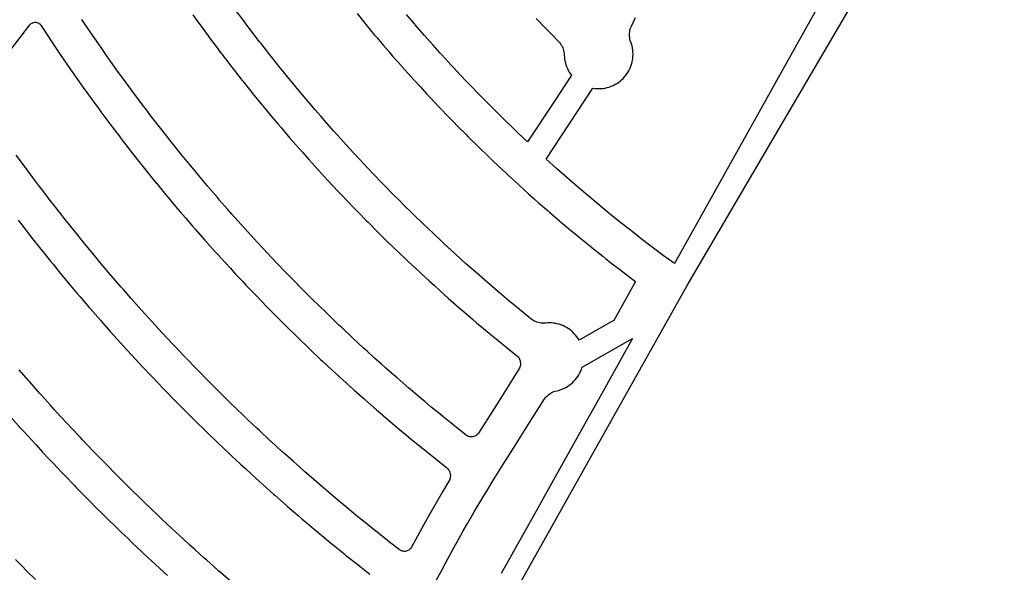
# Model space of a CAD drawing. Units: inches. Extents: x 340468 to 341988, y 2852460 to 2853048.
# Drawn here: x 341929 to 341961, y 2852906 to 2852924 of the extents above; entities that cross this region are included whole.
import ezdxf

# ---------------------------------------------------------------- set-up
doc = ezdxf.new("R2010")
doc.units = ezdxf.units.IN
doc.header["$LTSCALE"] = 10
doc.layers.add('UBICACION', color=7, linetype='Continuous')

msp = doc.modelspace()

# ---------------------------------------------------------------- linework, layer by layer
at = {"layer": 'UBICACION'}
for points in [[(341960.657, 2852934.925), (341950.108, 2852916.022), (341949.753, 2852916.283), (341949.401, 2852916.547), (341949.051, 2852916.815), (341948.703, 2852917.085), (341948.357, 2852917.359), (341948.015, 2852917.636), (341947.674, 2852917.916), (341947.336, 2852918.199), (341947.001, 2852918.485), (341946.668, 2852918.773), (341946.338, 2852919.065), (341946.011, 2852919.36), (341947.503, 2852921.632), (341947.568, 2852921.623), (341947.634, 2852921.618), (341947.7, 2852921.616), (341947.766, 2852921.619), (341947.832, 2852921.626), (341947.897, 2852921.636), (341947.962, 2852921.651), (341948.025, 2852921.669), (341948.088, 2852921.692), (341948.148, 2852921.718), (341948.208, 2852921.747), (341948.265, 2852921.78), (341948.32, 2852921.816), (341948.373, 2852921.856), (341948.423, 2852921.899), (341948.471, 2852921.945), (341948.516, 2852921.993), (341948.558, 2852922.044), (341948.597, 2852922.098), (341948.632, 2852922.153), (341948.664, 2852922.211), (341948.693, 2852922.271), (341948.718, 2852922.332), (341948.739, 2852922.395), (341948.757, 2852922.459), (341948.77, 2852922.523), (341948.78, 2852922.589), (341948.785, 2852922.655), (341948.787, 2852922.721), (341948.785, 2852922.787), (341948.779, 2852922.853), (341948.769, 2852922.918), (341948.755, 2852922.982), (341948.737, 2852923.046), (341948.715, 2852923.109), (341948.7, 2852923.153), (341948.688, 2852923.199), (341948.679, 2852923.246), (341948.674, 2852923.293), (341948.672, 2852923.34), (341948.674, 2852923.387), (341948.679, 2852923.435), (341948.688, 2852923.481), (341948.699, 2852923.527), (341948.715, 2852923.572), (341948.733, 2852923.615), (341948.863, 2852923.89)], [(341937.406, 2852891.953), (341950.512, 2852915.322), (341957.568, 2852927.374)], [(341934.708, 2852923.982), (341934.845, 2852923.793), (341934.976, 2852923.611), (341935.198, 2852923.309), (341935.247, 2852923.243), (341935.521, 2852922.877), (341935.558, 2852922.828), (341935.797, 2852922.513), (341935.922, 2852922.352), (341936.077, 2852922.152), (341936.292, 2852921.879), (341936.36, 2852921.793), (341936.646, 2852921.436), (341936.667, 2852921.411), (341936.935, 2852921.082), (341937.047, 2852920.947), (341937.227, 2852920.73), (341937.432, 2852920.487), (341937.522, 2852920.381), (341937.819, 2852920.034), (341938.12, 2852919.69), (341938.218, 2852919.58), (341938.424, 2852919.348), (341938.618, 2852919.133), (341938.73, 2852919.009), (341939.023, 2852918.69), (341939.039, 2852918.672), (341939.351, 2852918.338), (341939.433, 2852918.252), (341939.666, 2852918.007), (341939.848, 2852917.818), (341939.983, 2852917.678), (341940.267, 2852917.389), (341940.304, 2852917.352), (341940.627, 2852917.028), (341940.691, 2852916.965), (341940.952, 2852916.708), (341941.12, 2852916.545), (341941.281, 2852916.39), (341941.553, 2852916.13), (341941.612, 2852916.074), (341941.945, 2852915.762), (341941.991, 2852915.72), (341942.282, 2852915.452), (341942.434, 2852915.315), (341942.621, 2852915.146), (341942.881, 2852914.914), (341942.962, 2852914.842), (341943.306, 2852914.541), (341943.332, 2852914.519), (341943.652, 2852914.243), (341943.787, 2852914.128), (341944.001, 2852913.947), (341944.247, 2852913.743), (341944.353, 2852913.655), (341944.707, 2852913.366), (341944.711, 2852913.362), (341945.063, 2852913.079), (341945.088, 2852913.057), (341945.111, 2852913.032), (341945.132, 2852913.004), (341945.15, 2852912.974), (341945.165, 2852912.942), (341945.176, 2852912.909), (341945.183, 2852912.875), (341945.188, 2852912.84), (341945.188, 2852912.805), (341945.185, 2852912.771), (341945.178, 2852912.736), (341945.168, 2852912.703), (341945.154, 2852912.671), (341945.137, 2852912.64), (341944.492, 2852911.618), (341943.848, 2852910.597), (341943.83, 2852910.571), (341943.808, 2852910.547), (341943.783, 2852910.526), (341943.756, 2852910.508), (341943.728, 2852910.493), (341943.697, 2852910.482), (341943.666, 2852910.474), (341943.634, 2852910.471), (341943.601, 2852910.471), (341943.569, 2852910.475), (341943.538, 2852910.483), (341943.508, 2852910.495), (341943.479, 2852910.51), (341943.452, 2852910.528), (341943.094, 2852910.813), (341943.078, 2852910.826), (341942.705, 2852911.126), (341942.615, 2852911.201), (341942.336, 2852911.43), (341942.14, 2852911.594), (341941.969, 2852911.737), (341941.67, 2852911.991), (341941.604, 2852912.047), (341941.242, 2852912.36), (341941.203, 2852912.394), (341940.883, 2852912.676), (341940.742, 2852912.802), (341940.526, 2852912.995), (341940.284, 2852913.214), (341940.172, 2852913.317), (341939.831, 2852913.632), (341939.821, 2852913.641), (341939.472, 2852913.969), (341939.383, 2852914.054), (341939.126, 2852914.3), (341938.939, 2852914.482), (341938.783, 2852914.633), (341938.499, 2852914.913), (341938.443, 2852914.969), (341938.105, 2852915.308), (341938.065, 2852915.35), (341937.77, 2852915.65), (341937.635, 2852915.791), (341937.438, 2852915.995), (341937.21, 2852916.237), (341937.109, 2852916.342), (341936.789, 2852916.687), (341936.783, 2852916.693), (341936.46, 2852917.045), (341936.373, 2852917.142), (341936.14, 2852917.401), (341935.963, 2852917.601), (341935.823, 2852917.759), (341935.557, 2852918.064), (341935.508, 2852918.12), (341935.197, 2852918.483), (341935.156, 2852918.532), (341934.889, 2852918.849), (341934.761, 2852919.005), (341934.584, 2852919.218), (341934.37, 2852919.481), (341934.282, 2852919.589), (341933.984, 2852919.961), (341933.687, 2852920.339), (341933.604, 2852920.446), (341933.394, 2852920.717), (341933.229, 2852920.935), (341933.105, 2852921.098), (341932.859, 2852921.427), (341932.818, 2852921.481), (341932.535, 2852921.867), (341932.494, 2852921.924), (341932.255, 2852922.255), (341932.135, 2852922.424), (341931.978, 2852922.645), (341931.781, 2852922.929), (341931.705, 2852923.038), (341931.432, 2852923.437), (341931.168, 2852923.83)], [(341939.962, 2852924.016), (341940.211, 2852923.711), (341940.242, 2852923.673), (341940.526, 2852923.333), (341940.595, 2852923.251), (341940.812, 2852922.995), (341940.985, 2852922.795), (341941.101, 2852922.661), (341941.38, 2852922.343), (341941.393, 2852922.328), (341941.689, 2852921.998), (341941.781, 2852921.897), (341941.987, 2852921.671), (341942.187, 2852921.455), (341942.288, 2852921.346), (341942.591, 2852921.025), (341942.598, 2852921.018), (341942.898, 2852920.705), (341943.014, 2852920.586), (341943.207, 2852920.389), (341943.436, 2852920.159), (341943.519, 2852920.075), (341943.834, 2852919.764), (341943.862, 2852919.737), (341944.152, 2852919.456), (341944.294, 2852919.32), (341944.472, 2852919.15), (341944.73, 2852918.908), (341944.795, 2852918.848), (341945.121, 2852918.548), (341945.172, 2852918.502), (341945.449, 2852918.251), (341945.618, 2852918.101), (341945.78, 2852917.957), (341946.069, 2852917.705), (341946.113, 2852917.666), (341946.449, 2852917.378), (341946.524, 2852917.314), (341946.788, 2852917.092), (341946.985, 2852916.929), (341947.129, 2852916.81), (341947.449, 2852916.55), (341947.472, 2852916.531), (341947.818, 2852916.255), (341947.918, 2852916.176), (341948.166, 2852915.982), (341948.392, 2852915.808), (341948.517, 2852915.712), (341948.87, 2852915.445), (341948.176, 2852914.202), (341948.092, 2852914.154), (341947.063, 2852913.567), (341947.029, 2852913.623), (341946.992, 2852913.676), (341946.952, 2852913.727), (341946.909, 2852913.776), (341946.863, 2852913.822), (341946.815, 2852913.865), (341946.764, 2852913.906), (341946.711, 2852913.943), (341946.655, 2852913.977), (341946.598, 2852914.007), (341946.539, 2852914.035), (341946.479, 2852914.058), (341946.417, 2852914.079), (341946.354, 2852914.095), (341946.291, 2852914.108), (341946.231, 2852914.116), (341946.171, 2852914.121), (341946.111, 2852914.123), (341946.05, 2852914.122), (341945.99, 2852914.117), (341945.944, 2852914.113), (341945.897, 2852914.113), (341945.851, 2852914.117), (341945.805, 2852914.123), (341945.76, 2852914.133), (341945.715, 2852914.147), (341945.671, 2852914.163), (341945.629, 2852914.182), (341945.588, 2852914.205), (341945.549, 2852914.23), (341945.512, 2852914.258), (341945.454, 2852914.305), (341945.158, 2852914.547), (341944.977, 2852914.697), (341944.806, 2852914.839), (341944.504, 2852915.094), (341944.457, 2852915.134), (341944.11, 2852915.432), (341944.036, 2852915.496), (341943.766, 2852915.733), (341943.573, 2852915.905), (341943.424, 2852916.037), (341943.114, 2852916.318), (341943.085, 2852916.344), (341942.749, 2852916.654), (341942.661, 2852916.736), (341942.415, 2852916.966), (341942.212, 2852917.16), (341942.084, 2852917.282), (341941.767, 2852917.589), (341941.756, 2852917.6), (341941.43, 2852917.921), (341941.329, 2852918.023), (341941.108, 2852918.245), (341940.895, 2852918.462), (341940.788, 2852918.572), (341940.471, 2852918.901), (341940.466, 2852918.906), (341940.156, 2852919.233), (341940.042, 2852919.356), (341939.845, 2852919.568), (341939.624, 2852919.81), (341939.536, 2852919.906), (341939.231, 2852920.246), (341939.211, 2852920.268), (341938.928, 2852920.588), (341938.803, 2852920.732), (341938.628, 2852920.934), (341938.401, 2852921.2), (341938.331, 2852921.281), (341938.038, 2852921.632), (341938.004, 2852921.673), (341937.747, 2852921.985), (341937.612, 2852922.151), (341937.459, 2852922.34), (341937.226, 2852922.632), (341937.174, 2852922.698), (341936.893, 2852923.058), (341936.846, 2852923.119), (341936.614, 2852923.421), (341936.472, 2852923.61), (341936.339, 2852923.786), (341936.103, 2852924.104)], [(341945.687, 2852923.864), (341945.984, 2852923.556), (341946.19, 2852923.345), (341946.398, 2852923.136), (341946.402, 2852923.132), (341946.405, 2852923.128), (341946.438, 2852923.092), (341946.448, 2852923.079), (341946.467, 2852923.054), (341946.494, 2852923.013), (341946.517, 2852922.971), (341946.538, 2852922.927), (341946.555, 2852922.882), (341946.568, 2852922.835), (341946.578, 2852922.788), (341946.585, 2852922.74), (341946.587, 2852922.692), (341946.591, 2852922.628), (341946.598, 2852922.565), (341946.608, 2852922.502), (341946.622, 2852922.441), (341946.64, 2852922.38), (341946.661, 2852922.32), (341946.686, 2852922.261), (341946.714, 2852922.204), (341946.745, 2852922.149), (341946.779, 2852922.096), (341946.816, 2852922.044), (341946.251, 2852921.184), (341945.415, 2852919.91), (341945.101, 2852920.208), (341944.789, 2852920.508), (341944.772, 2852920.525), (341944.48, 2852920.812), (341944.332, 2852920.96), (341944.174, 2852921.118), (341943.897, 2852921.4), (341943.871, 2852921.426), (341943.57, 2852921.737), (341943.467, 2852921.845), (341943.272, 2852922.051), (341943.043, 2852922.296), (341942.976, 2852922.368), (341942.684, 2852922.687), (341942.625, 2852922.752), (341942.394, 2852923.009), (341942.213, 2852923.214), (341942.107, 2852923.333), (341941.824, 2852923.659), (341941.806, 2852923.68), (341941.542, 2852923.989)], [(341928.875, 2852922.839), (341929.189, 2852923.25), (341929.505, 2852923.659), (341929.525, 2852923.681), (341929.547, 2852923.699), (341929.572, 2852923.715), (341929.598, 2852923.727), (341929.626, 2852923.736), (341929.655, 2852923.74), (341929.684, 2852923.741), (341929.712, 2852923.738), (341929.741, 2852923.73), (341929.768, 2852923.72), (341929.793, 2852923.705), (341929.816, 2852923.687), (341929.836, 2852923.667), (341929.854, 2852923.643), (341930.118, 2852923.242), (341930.325, 2852922.933), (341930.386, 2852922.841), (341930.657, 2852922.443), (341930.662, 2852922.436), (341930.932, 2852922.047), (341931.005, 2852921.944), (341931.21, 2852921.654), (341931.353, 2852921.455), (341931.491, 2852921.263), (341931.705, 2852920.97), (341931.775, 2852920.874), (341932.063, 2852920.487), (341932.354, 2852920.103), (341932.425, 2852920.009), (341932.647, 2852919.721), (341932.793, 2852919.535), (341932.944, 2852919.341), (341933.165, 2852919.064), (341933.244, 2852918.964), (341933.541, 2852918.597), (341933.547, 2852918.59), (341933.854, 2852918.218), (341933.923, 2852918.135), (341934.163, 2852917.848), (341934.31, 2852917.676), (341934.475, 2852917.481), (341934.701, 2852917.221), (341934.79, 2852917.117), (341935.096, 2852916.769), (341935.109, 2852916.755), (341935.43, 2852916.396), (341935.496, 2852916.322), (341935.754, 2852916.039), (341935.901, 2852915.88), (341936.081, 2852915.685), (341936.311, 2852915.441), (341936.411, 2852915.334), (341936.724, 2852915.006), (341936.744, 2852914.986), (341937.079, 2852914.64), (341937.142, 2852914.576), (341937.418, 2852914.297), (341937.565, 2852914.15), (341937.759, 2852913.957), (341937.992, 2852913.729), (341938.103, 2852913.62), (341938.423, 2852913.311), (341938.45, 2852913.285), (341938.799, 2852912.954), (341938.858, 2852912.899), (341939.152, 2852912.625), (341939.298, 2852912.49), (341939.507, 2852912.299), (341939.742, 2852912.086), (341939.864, 2852911.976), (341940.19, 2852911.687), (341940.225, 2852911.656), (341940.587, 2852911.339), (341940.642, 2852911.292), (341940.953, 2852911.025), (341941.098, 2852910.903), (341941.321, 2852910.714), (341941.558, 2852910.517), (341941.691, 2852910.406), (341942.021, 2852910.136), (341942.064, 2852910.101), (341942.44, 2852909.799), (341942.489, 2852909.761), (341942.818, 2852909.5), (341942.844, 2852909.477), (341942.868, 2852909.452), (341942.889, 2852909.424), (341942.907, 2852909.394), (341942.922, 2852909.362), (341942.934, 2852909.329), (341942.942, 2852909.295), (341942.946, 2852909.261), (341942.947, 2852909.226), (341942.944, 2852909.191), (341942.938, 2852909.157), (341942.928, 2852909.123), (341942.915, 2852909.091), (341942.899, 2852909.06), (341942.693, 2852908.711), (341942.489, 2852908.36), (341942.288, 2852908.008), (341942.09, 2852907.655), (341941.894, 2852907.3), (341941.701, 2852906.944), (341941.685, 2852906.918), (341941.665, 2852906.893), (341941.643, 2852906.872), (341941.618, 2852906.853), (341941.591, 2852906.837), (341941.561, 2852906.825), (341941.531, 2852906.816), (341941.5, 2852906.811), (341941.469, 2852906.81), (341941.437, 2852906.813), (341941.407, 2852906.82), (341941.377, 2852906.831), (341941.349, 2852906.845), (341941.323, 2852906.863), (341940.951, 2852907.152), (341940.936, 2852907.164), (341940.551, 2852907.468), (341940.469, 2852907.534), (341940.169, 2852907.776), (341939.991, 2852907.921), (341939.789, 2852908.086), (341939.517, 2852908.312), (341939.412, 2852908.4), (341939.046, 2852908.708), (341939.037, 2852908.716), (341938.665, 2852909.036), (341938.58, 2852909.109), (341938.295, 2852909.358), (341938.118, 2852909.515), (341937.928, 2852909.683), (341937.66, 2852909.925), (341937.563, 2852910.011), (341937.205, 2852910.339), (341937.201, 2852910.342), (341936.842, 2852910.676), (341936.755, 2852910.758), (341936.486, 2852911.013), (341936.31, 2852911.182), (341936.132, 2852911.353), (341935.868, 2852911.61), (341935.78, 2852911.695), (341935.43, 2852912.042), (341935.086, 2852912.388), (341934.998, 2852912.479), (341934.743, 2852912.739), (341934.569, 2852912.92), (341934.403, 2852913.092), (341934.145, 2852913.365), (341934.066, 2852913.448), (341933.731, 2852913.807), (341933.725, 2852913.814), (341933.4, 2852914.168), (341933.31, 2852914.268), (341933.071, 2852914.532), (341932.899, 2852914.726), (341932.745, 2852914.899), (341932.493, 2852915.187), (341932.422, 2852915.268), (341932.102, 2852915.64), (341932.091, 2852915.653), (341931.785, 2852916.014), (341931.695, 2852916.123), (341931.471, 2852916.391), (341931.303, 2852916.597), (341931.16, 2852916.77), (341930.915, 2852917.074), (341930.852, 2852917.152), (341930.547, 2852917.536), (341930.532, 2852917.555), (341930.245, 2852917.923), (341930.155, 2852918.041), (341929.947, 2852918.312), (341929.782, 2852918.53), (341929.651, 2852918.703), (341929.414, 2852919.022), (341929.358, 2852919.097), (341929.069, 2852919.493)], [(341929.126, 2852917.41), (341929.243, 2852917.257), (341929.493, 2852916.936), (341929.547, 2852916.867), (341929.853, 2852916.48), (341929.865, 2852916.465), (341930.163, 2852916.095), (341930.242, 2852915.998), (341930.476, 2852915.712), (341930.623, 2852915.535), (341930.791, 2852915.332), (341931.008, 2852915.075), (341931.11, 2852914.954), (341931.398, 2852914.619), (341931.432, 2852914.579), (341931.756, 2852914.206), (341931.792, 2852914.166), (341932.084, 2852913.836), (341932.19, 2852913.718), (341932.414, 2852913.469), (341932.593, 2852913.273), (341932.747, 2852913.104), (341933, 2852912.832), (341933.084, 2852912.741), (341933.411, 2852912.394), (341933.423, 2852912.382), (341933.764, 2852912.025), (341933.826, 2852911.961), (341934.109, 2852911.67), (341934.245, 2852911.532), (341934.456, 2852911.319), (341934.669, 2852911.107), (341934.806, 2852910.97), (341935.096, 2852910.686), (341935.159, 2852910.624), (341935.515, 2852910.281), (341935.527, 2852910.269), (341935.873, 2852909.94), (341935.963, 2852909.856), (341936.234, 2852909.603), (341936.402, 2852909.448), (341936.597, 2852909.268), (341936.845, 2852909.043), (341936.964, 2852908.936), (341937.292, 2852908.643), (341937.332, 2852908.607), (341937.704, 2852908.281), (341937.743, 2852908.247), (341938.077, 2852907.958), (341938.198, 2852907.855), (341938.454, 2852907.637), (341938.656, 2852907.468), (341938.833, 2852907.32), (341939.118, 2852907.085), (341939.214, 2852907.006), (341939.583, 2852906.706), (341939.598, 2852906.694), (341939.984, 2852906.386), (341940.052, 2852906.333), (341940.373, 2852906.081)], [(341942.495, 2852905.88), (341942.66, 2852906.193), (341942.779, 2852906.414), (341942.864, 2852906.573), (341943.066, 2852906.941), (341943.071, 2852906.951), (341943.282, 2852907.328), (341943.359, 2852907.465), (341943.495, 2852907.702), (341943.658, 2852907.985), (341943.711, 2852908.076), (341943.93, 2852908.447), (341943.963, 2852908.502), (341944.153, 2852908.816), (341944.274, 2852909.015), (341944.378, 2852909.184), (341944.591, 2852909.525), (341944.607, 2852909.55), (341944.912, 2852910.033), (341945.232, 2852910.542), (341945.553, 2852911.05), (341945.873, 2852911.558), (341945.938, 2852911.662), (341945.964, 2852911.7), (341945.993, 2852911.737), (341946.025, 2852911.771), (341946.059, 2852911.803), (341946.095, 2852911.833), (341946.133, 2852911.859), (341946.173, 2852911.883), (341946.214, 2852911.905), (341946.257, 2852911.923), (341946.302, 2852911.938), (341946.347, 2852911.949), (341946.4, 2852911.963), (341946.453, 2852911.979), (341946.515, 2852912.001), (341946.575, 2852912.027), (341946.634, 2852912.057), (341946.69, 2852912.09), (341946.745, 2852912.127), (341946.797, 2852912.166), (341946.847, 2852912.209), (341946.894, 2852912.254), (341946.939, 2852912.303), (341946.98, 2852912.354), (341947.018, 2852912.407), (341947.054, 2852912.462), (341947.085, 2852912.52), (341947.114, 2852912.579), (341947.138, 2852912.639), (341947.159, 2852912.702), (341948.766, 2852913.617), (341947.52, 2852911.384), (341947.203, 2852910.816), (341946.034, 2852908.72), (341945.741, 2852908.196), (341944.572, 2852906.101)], [(341935.9, 2852905.874), (341935.536, 2852906.192), (341935.521, 2852906.204), (341935.145, 2852906.537), (341935.076, 2852906.599), (341934.772, 2852906.873), (341934.621, 2852907.011), (341934.401, 2852907.212), (341934.169, 2852907.427), (341934.032, 2852907.554), (341933.721, 2852907.846), (341933.666, 2852907.898), (341933.303, 2852908.245), (341933.277, 2852908.271), (341932.943, 2852908.595), (341932.838, 2852908.699), (341932.585, 2852908.948), (341932.402, 2852909.131), (341932.23, 2852909.303), (341931.97, 2852909.568), (341931.878, 2852909.661), (341931.542, 2852910.008), (341931.528, 2852910.022), (341931.181, 2852910.385), (341931.118, 2852910.452), (341930.837, 2852910.752), (341930.699, 2852910.901), (341930.496, 2852911.12), (341930.284, 2852911.353), (341930.157, 2852911.491), (341929.872, 2852911.809), (341929.822, 2852911.865), (341929.489, 2852912.242), (341929.465, 2852912.269), (341929.159, 2852912.621)], [(341928.893, 2852911.104), (341929.216, 2852910.743), (341929.294, 2852910.658), (341929.56, 2852910.366), (341929.699, 2852910.215), (341929.906, 2852909.99), (341930.108, 2852909.776), (341930.255, 2852909.618), (341930.52, 2852909.34), (341930.607, 2852909.248), (341930.936, 2852908.908), (341930.962, 2852908.881), (341931.32, 2852908.517), (341931.357, 2852908.48), (341931.68, 2852908.155), (341931.781, 2852908.056), (341932.043, 2852907.796), (341932.209, 2852907.635), (341932.409, 2852907.44), (341932.641, 2852907.218), (341932.778, 2852907.087), (341933.076, 2852906.805), (341933.149, 2852906.737), (341933.515, 2852906.396), (341933.523, 2852906.389), (341933.899, 2852906.044)], [(341929.685, 2852905.909), (341929.41, 2852906.183), (341929.251, 2852906.343), (341929.043, 2852906.553)]]:
    msp.add_lwpolyline(points, dxfattribs=at)

doc.saveas('drawing.dxf')
